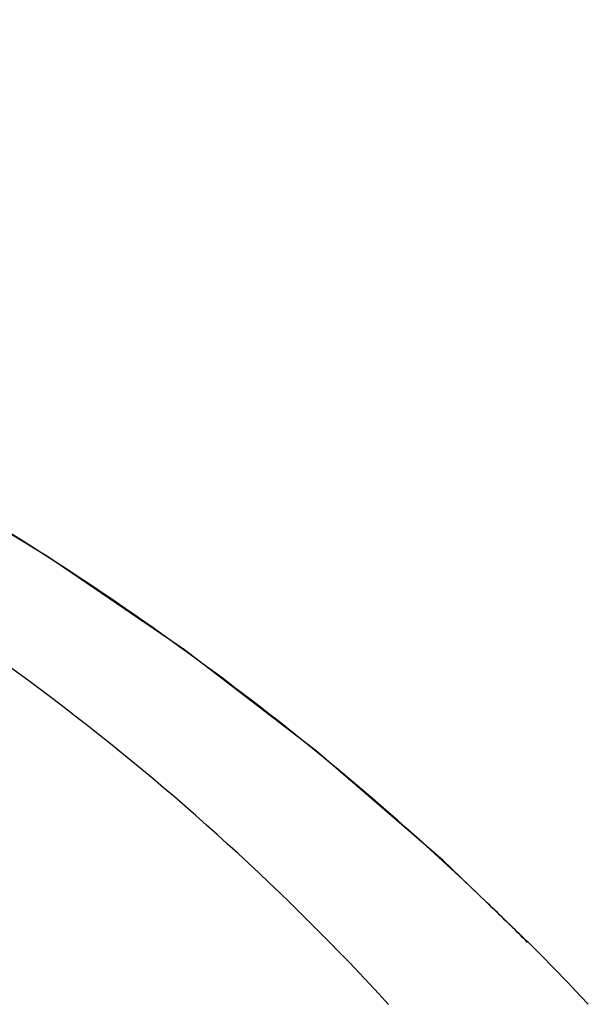
# Model space of a CAD drawing. Units: millimetres. Extents: x 18687 to 23553, y 1675 to 8407.
# Drawn here: x 19339 to 19353, y 7024 to 7048 of the extents above; entities that cross this region are included whole.
import ezdxf

# ---------------------------------------------------------------- set-up
doc = ezdxf.new("R2010")
doc.units = ezdxf.units.MM
doc.styles.add('ARIAL', font='arial.ttf')
doc.dimstyles.new('Diseño_PlanosFabricacion', dxfattribs={"dimtxt": 40, "dimasz": 45, "dimexe": 10, "dimexo": 10, "dimgap": 10, "dimtad": 1, "dimtih": 1, "dimtoh": 1, "dimdec": 0, "dimzin": 1, "dimdsep": 46, "dimtxsty": 'ARIAL', "dimcen": 15, "dimadec": 0, "dimazin": 0, "dimtp": 0.05, "dimtm": 0.05, "dimtfac": 1, "dimtdec": 0, "dimtofl": 0, "dimtmove": 0, "dimatfit": 3, "dimfxl": 0, "dimtolj": 1, "dimarcsym": 0})

# ---------------------------------------------------------------- blocks, each defined once
blk = doc.blocks.new('*D9')
at = {"color": 0, "lineweight": -2}
for p, q in [((19260.425, 7067.845), (18936.869, 7067.845)), ((18946.869, 7022.845), (18946.869, 6470.243)), ((18946.869, 5915.795), (18946.869, 6409.397)), ((19339.276, 5870.795), (18936.869, 5870.795))]:
    blk.add_line(p, q, dxfattribs=at)
at = {"color": 0}
for points in [[(18939.369, 7022.845), (18954.369, 7022.845), (18946.869, 7067.845)], [(18939.369, 5915.795), (18954.369, 5915.795), (18946.869, 5870.795)]]:
    blk.add_solid(points, dxfattribs=at)
at = {"layer": 'Defpoints', "color": 0}
for p in [(18946.869, 7067.845), (19270.425, 7067.845), (19349.276, 5870.795)]:
    blk.add_point(p, dxfattribs=at)
at = {"color": 0, "insert": (18946.869, 6439.82), "char_height": 40, "attachment_point": 5, "style": 'ARIAL'}
blk.add_mtext('\\A1;1197 mm', dxfattribs=at)

msp = doc.modelspace()

# ---------------------------------------------------------------- linework, layer by layer
for p, q in [((19352.033, 7024.878), (19351.792, 7025.12)), ((19352.366, 7024.538), (19352.033, 7024.878)), ((19352.696, 7024.195), (19352.366, 7024.538))]:
    msp.add_line(p, q)
for points in [[(19351.792, 7025.12), (19349.635, 7027.192), (19346.512, 7029.891), (19343.262, 7032.383), (19339.91, 7034.669), (19336.471, 7036.759), (19332.949, 7038.667), (19329.361, 7040.395), (19325.728, 7041.948), (19322.049, 7043.337), (19318.963, 7044.37)], [(19353.209, 7023.654), (19353.025, 7023.85), (19352.696, 7024.195)]]:
    msp.add_lwpolyline(points)
msp.add_arc((19304.839, 6978.489), 66.158, 44.88649, 46.09244)
for points, knots in [([(19350.719, 7026.153), (19346.517, 7030.198), (19336.645, 7037.457), (19325.427, 7042.291), (19319.445, 7044.217)], [0, 0, 0, 0, 0.481283, 1, 1, 1, 1]), ([(19348.285, 7023.652), (19345.773, 7026.405), (19340.062, 7031.575), (19333.527, 7035.639), (19330.039, 7037.444)], [0, 0, 0, 0, 0.48686, 1, 1, 1, 1])]:
    msp.add_open_spline(points, degree=3, knots=knots)

# ---------------------------------------------------------------- dimensions: what is measured, and where the dimension line sits
at = {"color": 7}
dim = msp.add_linear_dim(base=(18946.869, 7067.845), p1=(19349.276, 5870.795), p2=(19270.425, 7067.845), angle=90, dimstyle='Diseño_PlanosFabricacion', override={"dimpost": ' mm'}, dxfattribs=at)
dim.commit()
dim.dimension.update_dxf_attribs({"geometry": '*D9', "text_midpoint": (18946.869, 6439.82), "dimtype": 160})

doc.saveas('drawing.dxf')
